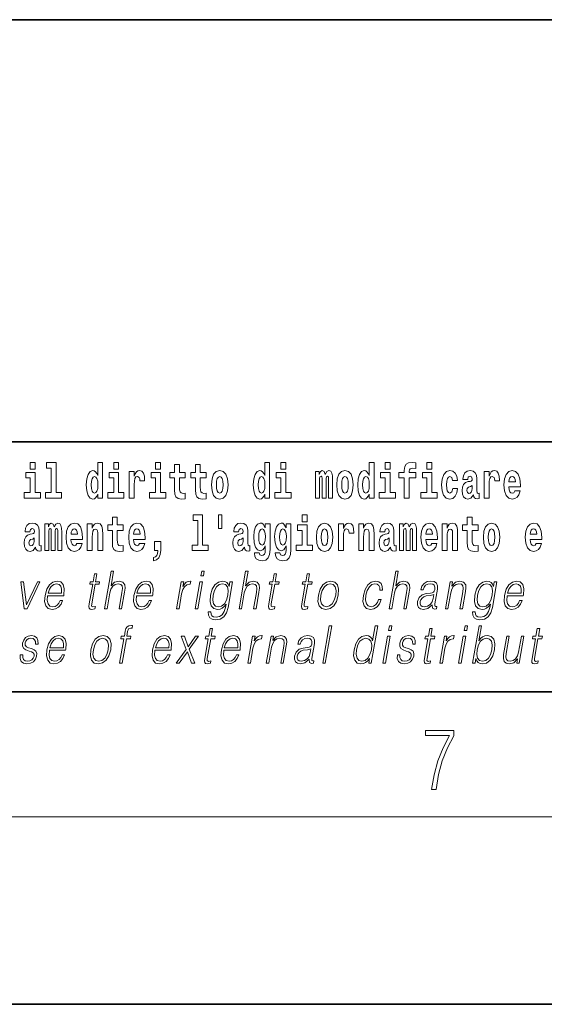
# Model space of a CAD drawing. Extents: x 0 to 420, y 0 to 297.
# Drawn here: x 323 to 340, y 0 to 32 of the extents above; entities that cross this region are included whole.
import ezdxf

# ---------------------------------------------------------------- set-up
doc = ezdxf.new("R2010")
doc.units = 0

msp = doc.modelspace()

# ---------------------------------------------------------------- linework, layer by layer
at = {"color": 7, "lineweight": 35}
for p, q in [((230, 31.5), (410, 31.5)), ((357.812, 18), (281, 18)), ((20, 10), (410, 10)), ((230, 10), (410, 10)), ((0, 0), (420, 0))]:
    msp.add_line(p, q, dxfattribs=at)
at = {"color": 7, "lineweight": 13}
msp.add_line((414, 6), (16, 6), dxfattribs=at)
for points in [[(323.826, 17.332), (323.826, 17.116), (323.983, 17.116), (323.983, 17.332)], [(324.35, 17.154), (324.494, 17.154), (324.494, 16.369), (324.311, 16.369), (324.311, 16.193), (324.828, 16.193), (324.828, 16.369), (324.651, 16.369), (324.651, 17.332), (324.35, 17.332)], [(325.983, 16.325), (325.983, 16.193), (326.142, 16.193), (326.142, 17.332), (325.983, 17.332), (325.983, 16.915), (325.951, 16.986), (325.915, 17.037), (325.875, 17.065), (325.829, 17.075), (325.745, 17.043), (325.678, 16.954), (325.635, 16.812), (325.619, 16.62), (325.635, 16.426), (325.678, 16.282), (325.745, 16.193), (325.829, 16.163), (325.877, 16.173), (325.917, 16.201), (325.951, 16.252)], [(326.498, 17.332), (326.498, 17.116), (326.654, 17.116), (326.654, 17.332)], [(327.834, 17.332), (327.834, 17.116), (327.99, 17.116), (327.99, 17.332)], [(331.326, 16.325), (331.326, 16.193), (331.485, 16.193), (331.485, 17.332), (331.326, 17.332), (331.326, 16.915), (331.294, 16.986), (331.259, 17.037), (331.219, 17.065), (331.172, 17.075), (331.088, 17.043), (331.021, 16.954), (330.978, 16.812), (330.963, 16.62), (330.978, 16.426), (331.021, 16.282), (331.088, 16.193), (331.172, 16.163), (331.22, 16.173), (331.26, 16.201), (331.294, 16.252)], [(331.841, 17.332), (331.841, 17.116), (331.998, 17.116), (331.998, 17.332)], [(334.666, 16.325), (334.666, 16.193), (334.825, 16.193), (334.825, 17.332), (334.666, 17.332), (334.666, 16.915), (334.634, 16.986), (334.598, 17.037), (334.559, 17.065), (334.512, 17.075), (334.428, 17.043), (334.361, 16.954), (334.318, 16.812), (334.302, 16.62), (334.318, 16.426), (334.361, 16.282), (334.428, 16.193), (334.512, 16.163), (334.56, 16.173), (334.6, 16.201), (334.634, 16.252)], [(335.181, 17.332), (335.181, 17.116), (335.337, 17.116), (335.337, 17.332)], [(335.623, 16.839), (335.793, 16.839), (335.793, 16.193), (335.95, 16.193), (335.95, 16.839), (336.162, 16.839), (336.162, 17.016), (335.95, 17.016), (335.95, 17.053), (335.956, 17.099), (335.978, 17.129), (336.013, 17.144), (336.064, 17.151), (336.163, 17.143), (336.163, 17.324), (336.046, 17.332), (335.933, 17.319), (335.854, 17.279), (335.808, 17.203), (335.793, 17.083), (335.793, 17.016), (335.623, 17.016)], [(336.517, 17.332), (336.517, 17.116), (336.673, 17.116), (336.673, 17.332)], [(324.154, 16.369), (323.983, 16.369), (323.983, 17.016), (323.682, 17.016), (323.682, 16.839), (323.826, 16.839), (323.826, 16.369), (323.636, 16.369), (323.636, 16.193), (324.154, 16.193)], [(326.825, 16.369), (326.654, 16.369), (326.654, 17.016), (326.354, 17.016), (326.354, 16.839), (326.498, 16.839), (326.498, 16.369), (326.308, 16.369), (326.308, 16.193), (326.825, 16.193)], [(326.993, 17.045), (326.993, 16.193), (327.152, 16.193), (327.152, 16.626), (327.156, 16.74), (327.172, 16.823), (327.204, 16.873), (327.255, 16.891), (327.311, 16.854), (327.327, 16.812), (327.332, 16.753), (327.332, 16.748), (327.486, 16.748), (327.486, 16.763), (327.476, 16.899), (327.448, 16.996), (327.398, 17.053), (327.326, 17.073), (327.268, 17.062), (327.221, 17.03), (327.182, 16.976), (327.152, 16.9), (327.152, 17.045)], [(328.161, 16.369), (327.99, 16.369), (327.99, 17.016), (327.69, 17.016), (327.69, 16.839), (327.834, 16.839), (327.834, 16.369), (327.644, 16.369), (327.644, 16.193), (328.161, 16.193)], [(328.787, 17.016), (328.597, 17.016), (328.597, 17.265), (328.441, 17.265), (328.441, 17.016), (328.292, 17.016), (328.292, 16.839), (328.441, 16.839), (328.441, 16.46), (328.451, 16.323), (328.486, 16.232), (328.554, 16.181), (328.66, 16.163), (328.787, 16.171), (328.787, 16.352), (328.714, 16.346), (328.654, 16.358), (328.618, 16.396), (328.602, 16.458), (328.597, 16.541), (328.597, 16.839), (328.787, 16.839)], [(329.455, 17.016), (329.265, 17.016), (329.265, 17.265), (329.109, 17.265), (329.109, 17.016), (328.96, 17.016), (328.96, 16.839), (329.109, 16.839), (329.109, 16.46), (329.119, 16.323), (329.154, 16.232), (329.222, 16.181), (329.328, 16.163), (329.455, 16.171), (329.455, 16.352), (329.382, 16.346), (329.322, 16.358), (329.286, 16.396), (329.269, 16.458), (329.265, 16.541), (329.265, 16.839), (329.455, 16.839)], [(329.625, 16.618), (329.642, 16.423), (329.694, 16.281), (329.778, 16.193), (329.889, 16.163), (329.998, 16.193), (330.082, 16.281), (330.134, 16.423), (330.153, 16.618), (330.134, 16.812), (330.082, 16.956), (329.997, 17.043), (329.887, 17.075), (329.778, 17.043), (329.694, 16.956), (329.642, 16.812)], [(332.169, 16.369), (331.998, 16.369), (331.998, 17.016), (331.697, 17.016), (331.697, 16.839), (331.841, 16.839), (331.841, 16.369), (331.652, 16.369), (331.652, 16.193), (332.169, 16.193)], [(333.372, 16.824), (333.372, 16.193), (333.499, 16.193), (333.499, 16.782), (333.493, 16.905), (333.476, 16.997), (333.439, 17.054), (333.378, 17.075), (333.315, 17.043), (333.263, 16.951), (333.227, 17.041), (333.166, 17.075), (333.111, 17.043), (333.072, 16.954), (333.072, 17.045), (332.957, 17.045), (332.957, 16.193), (333.083, 16.193), (333.083, 16.818), (333.095, 16.875), (333.131, 16.896), (333.157, 16.88), (333.166, 16.835), (333.166, 16.193), (333.29, 16.193), (333.29, 16.818), (333.303, 16.875), (333.338, 16.896), (333.364, 16.88), (333.372, 16.835)], [(333.632, 16.618), (333.65, 16.423), (333.702, 16.281), (333.785, 16.193), (333.896, 16.163), (334.006, 16.193), (334.089, 16.281), (334.141, 16.423), (334.16, 16.618), (334.141, 16.812), (334.089, 16.956), (334.005, 17.043), (333.895, 17.075), (333.785, 17.043), (333.702, 16.956), (333.65, 16.812)], [(335.508, 16.369), (335.337, 16.369), (335.337, 17.016), (335.037, 17.016), (335.037, 16.839), (335.181, 16.839), (335.181, 16.369), (334.991, 16.369), (334.991, 16.193), (335.508, 16.193)], [(336.844, 16.369), (336.673, 16.369), (336.673, 17.016), (336.373, 17.016), (336.373, 16.839), (336.517, 16.839), (336.517, 16.369), (336.327, 16.369), (336.327, 16.193), (336.844, 16.193)], [(337.342, 16.498), (337.311, 16.393), (337.248, 16.355), (337.204, 16.371), (337.17, 16.422), (337.15, 16.506), (337.144, 16.621), (337.15, 16.736), (337.171, 16.82), (337.205, 16.869), (337.248, 16.886), (337.311, 16.853), (337.341, 16.763), (337.498, 16.763), (337.474, 16.892), (337.424, 16.991), (337.349, 17.053), (337.251, 17.075), (337.14, 17.041), (337.056, 16.95), (337.002, 16.805), (336.984, 16.617), (337.002, 16.43), (337.053, 16.287), (337.134, 16.195), (337.241, 16.163), (337.343, 16.187), (337.422, 16.252), (337.474, 16.358), (337.498, 16.498)], [(337.823, 16.788), (337.84, 16.87), (337.897, 16.899), (337.949, 16.877), (337.967, 16.813), (337.96, 16.764), (337.938, 16.74), (337.898, 16.731), (337.836, 16.721), (337.752, 16.69), (337.691, 16.631), (337.654, 16.547), (337.642, 16.438), (337.654, 16.323), (337.691, 16.236), (337.749, 16.184), (337.829, 16.163), (337.925, 16.197), (338.008, 16.297), (338.02, 16.239), (338.043, 16.201), (338.077, 16.182), (338.124, 16.174), (338.188, 16.187), (338.188, 16.352), (338.161, 16.347), (338.126, 16.368), (338.119, 16.433), (338.119, 16.81), (338.106, 16.926), (338.066, 17.008), (337.996, 17.057), (337.897, 17.075), (337.802, 17.054), (337.731, 16.999), (337.685, 16.912), (337.671, 16.801), (337.671, 16.788)], [(338.347, 17.045), (338.347, 16.193), (338.507, 16.193), (338.507, 16.626), (338.511, 16.74), (338.527, 16.823), (338.558, 16.873), (338.609, 16.891), (338.666, 16.854), (338.681, 16.812), (338.687, 16.753), (338.687, 16.748), (338.841, 16.748), (338.841, 16.763), (338.831, 16.899), (338.802, 16.996), (338.752, 17.053), (338.68, 17.073), (338.623, 17.062), (338.576, 17.03), (338.537, 16.976), (338.507, 16.9), (338.507, 17.045)], [(339.329, 16.422), (339.296, 16.368), (339.248, 16.349), (339.206, 16.362), (339.173, 16.4), (339.149, 16.463), (339.137, 16.55), (339.509, 16.55), (339.51, 16.607), (339.492, 16.808), (339.44, 16.956), (339.357, 17.045), (339.244, 17.075), (339.136, 17.043), (339.053, 16.954), (339, 16.81), (338.982, 16.62), (339, 16.426), (339.053, 16.282), (339.134, 16.193), (339.241, 16.163), (339.329, 16.179), (339.4, 16.225), (339.455, 16.304), (339.496, 16.422)], [(325.882, 16.885), (325.928, 16.867), (325.961, 16.818), (325.983, 16.734), (325.991, 16.62), (325.983, 16.504), (325.961, 16.42), (325.926, 16.369), (325.882, 16.354), (325.839, 16.369), (325.806, 16.42), (325.784, 16.504), (325.778, 16.62), (325.784, 16.734), (325.806, 16.816), (325.839, 16.867)], [(329.889, 16.886), (329.933, 16.869), (329.966, 16.818), (329.986, 16.734), (329.994, 16.62), (329.986, 16.504), (329.966, 16.42), (329.933, 16.369), (329.889, 16.354), (329.843, 16.369), (329.81, 16.422), (329.79, 16.507), (329.783, 16.626), (329.79, 16.737), (329.811, 16.818), (329.844, 16.869)], [(331.226, 16.885), (331.271, 16.867), (331.304, 16.818), (331.326, 16.734), (331.334, 16.62), (331.326, 16.504), (331.304, 16.42), (331.27, 16.369), (331.226, 16.354), (331.182, 16.369), (331.149, 16.42), (331.128, 16.504), (331.121, 16.62), (331.128, 16.734), (331.149, 16.816), (331.182, 16.867)], [(333.896, 16.886), (333.94, 16.869), (333.974, 16.818), (333.994, 16.734), (334.002, 16.62), (333.994, 16.504), (333.974, 16.42), (333.94, 16.369), (333.896, 16.354), (333.851, 16.369), (333.817, 16.422), (333.797, 16.507), (333.791, 16.626), (333.797, 16.737), (333.818, 16.818), (333.852, 16.869)], [(334.565, 16.885), (334.611, 16.867), (334.644, 16.818), (334.666, 16.734), (334.674, 16.62), (334.666, 16.504), (334.644, 16.42), (334.61, 16.369), (334.565, 16.354), (334.522, 16.369), (334.489, 16.42), (334.468, 16.504), (334.461, 16.62), (334.468, 16.734), (334.489, 16.816), (334.522, 16.867)], [(339.347, 16.713), (339.141, 16.713), (339.15, 16.786), (339.173, 16.842), (339.205, 16.877), (339.244, 16.889), (339.285, 16.877), (339.317, 16.843), (339.337, 16.788)], [(337.965, 16.498), (337.956, 16.433), (337.933, 16.384), (337.898, 16.352), (337.857, 16.342), (337.812, 16.369), (337.795, 16.439), (337.808, 16.507), (337.848, 16.544), (337.916, 16.563), (337.965, 16.596)], [(326.798, 15.339), (326.609, 15.339), (326.609, 15.588), (326.452, 15.588), (326.452, 15.339), (326.304, 15.339), (326.304, 15.162), (326.452, 15.162), (326.452, 14.783), (326.462, 14.647), (326.498, 14.555), (326.565, 14.504), (326.672, 14.487), (326.798, 14.495), (326.798, 14.675), (326.725, 14.669), (326.665, 14.682), (326.63, 14.72), (326.613, 14.782), (326.609, 14.864), (326.609, 15.162), (326.798, 15.162)], [(329.041, 15.477), (329.185, 15.477), (329.185, 14.693), (329.002, 14.693), (329.002, 14.517), (329.519, 14.517), (329.519, 14.693), (329.341, 14.693), (329.341, 15.655), (329.041, 15.655)], [(329.956, 15.656), (329.852, 15.656), (329.852, 15.224), (329.956, 15.224)], [(332.525, 15.655), (332.525, 15.439), (332.681, 15.439), (332.681, 15.655)], [(338.153, 15.339), (337.963, 15.339), (337.963, 15.588), (337.807, 15.588), (337.807, 15.339), (337.658, 15.339), (337.658, 15.162), (337.807, 15.162), (337.807, 14.783), (337.817, 14.647), (337.853, 14.555), (337.92, 14.504), (338.027, 14.487), (338.153, 14.495), (338.153, 14.675), (338.08, 14.669), (338.02, 14.682), (337.985, 14.72), (337.968, 14.782), (337.963, 14.864), (337.963, 15.162), (338.153, 15.162)], [(323.812, 15.111), (323.829, 15.194), (323.886, 15.222), (323.938, 15.2), (323.956, 15.137), (323.949, 15.087), (323.927, 15.064), (323.887, 15.054), (323.825, 15.045), (323.741, 15.013), (323.68, 14.954), (323.643, 14.87), (323.631, 14.761), (323.643, 14.647), (323.68, 14.56), (323.738, 14.507), (323.818, 14.487), (323.914, 14.52), (323.997, 14.62), (324.009, 14.563), (324.032, 14.525), (324.066, 14.506), (324.113, 14.498), (324.177, 14.511), (324.177, 14.675), (324.15, 14.671), (324.115, 14.691), (324.108, 14.756), (324.108, 15.133), (324.095, 15.249), (324.055, 15.332), (323.985, 15.381), (323.886, 15.398), (323.791, 15.378), (323.72, 15.322), (323.674, 15.235), (323.66, 15.124), (323.66, 15.111)], [(324.705, 15.148), (324.705, 14.517), (324.831, 14.517), (324.831, 15.105), (324.826, 15.229), (324.808, 15.32), (324.771, 15.378), (324.71, 15.398), (324.647, 15.366), (324.595, 15.274), (324.559, 15.365), (324.498, 15.398), (324.443, 15.366), (324.404, 15.278), (324.404, 15.368), (324.29, 15.368), (324.29, 14.517), (324.415, 14.517), (324.415, 15.141), (324.427, 15.198), (324.463, 15.219), (324.49, 15.203), (324.498, 15.159), (324.498, 14.517), (324.623, 14.517), (324.623, 15.141), (324.635, 15.198), (324.67, 15.219), (324.696, 15.203), (324.705, 15.159)], [(325.318, 14.745), (325.285, 14.691), (325.237, 14.672), (325.195, 14.685), (325.162, 14.723), (325.138, 14.786), (325.126, 14.873), (325.498, 14.873), (325.499, 14.931), (325.481, 15.132), (325.429, 15.279), (325.346, 15.368), (325.233, 15.398), (325.125, 15.366), (325.042, 15.278), (324.989, 15.133), (324.971, 14.943), (324.989, 14.75), (325.042, 14.606), (325.123, 14.517), (325.23, 14.487), (325.318, 14.503), (325.389, 14.549), (325.444, 14.628), (325.485, 14.745)], [(325.336, 15.037), (325.13, 15.037), (325.139, 15.11), (325.162, 15.165), (325.194, 15.2), (325.233, 15.213), (325.274, 15.2), (325.306, 15.167), (325.326, 15.111)], [(325.651, 15.368), (325.651, 14.517), (325.81, 14.517), (325.81, 14.94), (325.814, 15.056), (325.831, 15.138), (325.863, 15.187), (325.913, 15.205), (325.954, 15.189), (325.976, 15.148), (325.984, 15.08), (325.986, 14.991), (325.986, 14.517), (326.145, 14.517), (326.145, 15.034), (326.139, 15.186), (326.117, 15.3), (326.066, 15.371), (325.975, 15.397), (325.922, 15.387), (325.878, 15.358), (325.841, 15.309), (325.81, 15.238), (325.81, 15.368)], [(327.322, 14.745), (327.289, 14.691), (327.241, 14.672), (327.199, 14.685), (327.166, 14.723), (327.141, 14.786), (327.13, 14.873), (327.502, 14.873), (327.503, 14.931), (327.485, 15.132), (327.433, 15.279), (327.35, 15.368), (327.237, 15.398), (327.129, 15.366), (327.046, 15.278), (326.993, 15.133), (326.975, 14.943), (326.993, 14.75), (327.046, 14.606), (327.127, 14.517), (327.233, 14.487), (327.322, 14.503), (327.393, 14.549), (327.448, 14.628), (327.489, 14.745)], [(327.34, 15.037), (327.134, 15.037), (327.142, 15.11), (327.166, 15.165), (327.198, 15.2), (327.237, 15.213), (327.278, 15.2), (327.31, 15.167), (327.33, 15.111)], [(330.491, 15.111), (330.509, 15.194), (330.565, 15.222), (330.617, 15.2), (330.635, 15.137), (330.628, 15.087), (330.606, 15.064), (330.566, 15.054), (330.504, 15.045), (330.42, 15.013), (330.359, 14.954), (330.322, 14.87), (330.31, 14.761), (330.322, 14.647), (330.359, 14.56), (330.418, 14.507), (330.498, 14.487), (330.593, 14.52), (330.676, 14.62), (330.688, 14.563), (330.712, 14.525), (330.745, 14.506), (330.793, 14.498), (330.856, 14.511), (330.856, 14.675), (330.829, 14.671), (330.794, 14.691), (330.787, 14.756), (330.787, 15.133), (330.774, 15.249), (330.734, 15.332), (330.664, 15.381), (330.565, 15.398), (330.47, 15.378), (330.399, 15.322), (330.353, 15.235), (330.339, 15.124), (330.339, 15.111)], [(331.345, 14.526), (331.339, 14.455), (331.319, 14.403), (331.283, 14.373), (331.23, 14.362), (331.167, 14.382), (331.146, 14.439), (330.997, 14.439), (330.997, 14.436), (331.012, 14.331), (331.059, 14.254), (331.137, 14.206), (331.244, 14.189), (331.362, 14.213), (331.441, 14.279), (331.484, 14.395), (331.498, 14.555), (331.498, 15.37), (331.345, 15.37), (331.345, 15.244), (331.275, 15.36), (331.234, 15.389), (331.185, 15.398), (331.101, 15.366), (331.035, 15.279), (330.991, 15.141), (330.976, 14.961), (330.991, 14.767), (331.035, 14.625), (331.101, 14.536), (331.185, 14.506), (331.272, 14.541), (331.307, 14.59), (331.345, 14.663)], [(331.242, 14.694), (331.199, 14.71), (331.164, 14.758), (331.142, 14.835), (331.134, 14.943), (331.142, 15.057), (331.163, 15.14), (331.198, 15.19), (331.242, 15.208), (331.286, 15.19), (331.322, 15.141), (331.343, 15.064), (331.352, 14.961), (331.344, 14.845), (331.322, 14.763), (331.288, 14.71)], [(332.013, 14.526), (332.007, 14.455), (331.987, 14.403), (331.951, 14.373), (331.898, 14.362), (331.835, 14.382), (331.813, 14.439), (331.665, 14.439), (331.665, 14.436), (331.68, 14.331), (331.727, 14.254), (331.805, 14.206), (331.912, 14.189), (332.03, 14.213), (332.109, 14.279), (332.152, 14.395), (332.166, 14.555), (332.166, 15.37), (332.013, 15.37), (332.013, 15.244), (331.943, 15.36), (331.902, 15.389), (331.853, 15.398), (331.769, 15.366), (331.702, 15.279), (331.659, 15.141), (331.644, 14.961), (331.659, 14.767), (331.702, 14.625), (331.769, 14.536), (331.853, 14.506), (331.94, 14.541), (331.975, 14.59), (332.013, 14.663)], [(331.91, 14.694), (331.867, 14.71), (331.832, 14.758), (331.81, 14.835), (331.802, 14.943), (331.81, 15.057), (331.831, 15.14), (331.866, 15.19), (331.91, 15.208), (331.954, 15.19), (331.99, 15.141), (332.011, 15.064), (332.02, 14.961), (332.012, 14.845), (331.99, 14.763), (331.955, 14.71)], [(332.852, 14.693), (332.681, 14.693), (332.681, 15.339), (332.38, 15.339), (332.38, 15.162), (332.525, 15.162), (332.525, 14.693), (332.335, 14.693), (332.335, 14.517), (332.852, 14.517)], [(332.98, 14.942), (332.997, 14.747), (333.049, 14.604), (333.133, 14.517), (333.244, 14.487), (333.353, 14.517), (333.437, 14.604), (333.489, 14.747), (333.508, 14.942), (333.489, 15.135), (333.437, 15.279), (333.352, 15.366), (333.242, 15.398), (333.133, 15.366), (333.049, 15.279), (332.997, 15.135)], [(333.244, 15.209), (333.288, 15.192), (333.321, 15.141), (333.341, 15.057), (333.349, 14.943), (333.341, 14.828), (333.321, 14.744), (333.288, 14.693), (333.244, 14.677), (333.198, 14.693), (333.165, 14.745), (333.145, 14.831), (333.138, 14.95), (333.145, 15.061), (333.166, 15.141), (333.199, 15.192)], [(333.687, 15.368), (333.687, 14.517), (333.847, 14.517), (333.847, 14.95), (333.851, 15.064), (333.867, 15.146), (333.898, 15.197), (333.949, 15.214), (334.006, 15.178), (334.021, 15.135), (334.027, 15.076), (334.027, 15.072), (334.181, 15.072), (334.181, 15.086), (334.171, 15.222), (334.142, 15.319), (334.092, 15.376), (334.02, 15.397), (333.963, 15.385), (333.916, 15.354), (333.877, 15.3), (333.847, 15.224), (333.847, 15.368)], [(334.334, 15.368), (334.334, 14.517), (334.493, 14.517), (334.493, 14.94), (334.497, 15.056), (334.514, 15.138), (334.546, 15.187), (334.596, 15.205), (334.637, 15.189), (334.659, 15.148), (334.667, 15.08), (334.669, 14.991), (334.669, 14.517), (334.828, 14.517), (334.828, 15.034), (334.822, 15.186), (334.8, 15.3), (334.749, 15.371), (334.658, 15.397), (334.605, 15.387), (334.561, 15.358), (334.524, 15.309), (334.493, 15.238), (334.493, 15.368)], [(335.166, 15.111), (335.184, 15.194), (335.241, 15.222), (335.293, 15.2), (335.311, 15.137), (335.304, 15.087), (335.282, 15.064), (335.242, 15.054), (335.18, 15.045), (335.095, 15.013), (335.034, 14.954), (334.998, 14.87), (334.986, 14.761), (334.998, 14.647), (335.034, 14.56), (335.093, 14.507), (335.173, 14.487), (335.268, 14.52), (335.352, 14.62), (335.364, 14.563), (335.387, 14.525), (335.42, 14.506), (335.468, 14.498), (335.531, 14.511), (335.531, 14.675), (335.505, 14.671), (335.469, 14.691), (335.463, 14.756), (335.463, 15.133), (335.449, 15.249), (335.409, 15.332), (335.339, 15.381), (335.241, 15.398), (335.145, 15.378), (335.074, 15.322), (335.029, 15.235), (335.014, 15.124), (335.014, 15.111)], [(336.06, 15.148), (336.06, 14.517), (336.186, 14.517), (336.186, 15.105), (336.18, 15.229), (336.163, 15.32), (336.126, 15.378), (336.065, 15.398), (336.002, 15.366), (335.95, 15.274), (335.914, 15.365), (335.853, 15.398), (335.798, 15.366), (335.759, 15.278), (335.759, 15.368), (335.645, 15.368), (335.645, 14.517), (335.77, 14.517), (335.77, 15.141), (335.782, 15.198), (335.818, 15.219), (335.844, 15.203), (335.853, 15.159), (335.853, 14.517), (335.977, 14.517), (335.977, 15.141), (335.99, 15.198), (336.025, 15.219), (336.051, 15.203), (336.06, 15.159)], [(336.673, 14.745), (336.64, 14.691), (336.592, 14.672), (336.55, 14.685), (336.517, 14.723), (336.492, 14.786), (336.481, 14.873), (336.853, 14.873), (336.854, 14.931), (336.836, 15.132), (336.784, 15.279), (336.701, 15.368), (336.588, 15.398), (336.48, 15.366), (336.397, 15.278), (336.344, 15.133), (336.326, 14.943), (336.344, 14.75), (336.397, 14.606), (336.478, 14.517), (336.584, 14.487), (336.673, 14.503), (336.744, 14.549), (336.798, 14.628), (336.84, 14.745)], [(336.691, 15.037), (336.484, 15.037), (336.493, 15.11), (336.517, 15.165), (336.549, 15.2), (336.588, 15.213), (336.629, 15.2), (336.661, 15.167), (336.681, 15.111)], [(337.006, 15.368), (337.006, 14.517), (337.165, 14.517), (337.165, 14.94), (337.169, 15.056), (337.186, 15.138), (337.218, 15.187), (337.268, 15.205), (337.309, 15.189), (337.331, 15.148), (337.339, 15.08), (337.341, 14.991), (337.341, 14.517), (337.5, 14.517), (337.5, 15.034), (337.494, 15.186), (337.472, 15.3), (337.421, 15.371), (337.33, 15.397), (337.277, 15.387), (337.232, 15.358), (337.196, 15.309), (337.165, 15.238), (337.165, 15.368)], [(338.323, 14.942), (338.341, 14.747), (338.393, 14.604), (338.476, 14.517), (338.587, 14.487), (338.697, 14.517), (338.78, 14.604), (338.832, 14.747), (338.851, 14.942), (338.832, 15.135), (338.78, 15.279), (338.696, 15.366), (338.586, 15.398), (338.476, 15.366), (338.393, 15.279), (338.341, 15.135)], [(338.587, 15.209), (338.631, 15.192), (338.665, 15.141), (338.685, 15.057), (338.692, 14.943), (338.685, 14.828), (338.665, 14.744), (338.631, 14.693), (338.587, 14.677), (338.542, 14.693), (338.508, 14.745), (338.488, 14.831), (338.482, 14.95), (338.488, 15.061), (338.509, 15.141), (338.543, 15.192)], [(340.013, 14.745), (339.979, 14.691), (339.932, 14.672), (339.89, 14.685), (339.856, 14.723), (339.832, 14.786), (339.821, 14.873), (340.192, 14.873), (340.194, 14.931), (340.176, 15.132), (340.124, 15.279), (340.04, 15.368), (339.927, 15.398), (339.82, 15.366), (339.736, 15.278), (339.683, 15.133), (339.665, 14.943), (339.683, 14.75), (339.736, 14.606), (339.817, 14.517), (339.924, 14.487), (340.013, 14.503), (340.084, 14.549), (340.138, 14.628), (340.179, 14.745)], [(340.03, 15.037), (339.824, 15.037), (339.833, 15.11), (339.856, 15.165), (339.888, 15.2), (339.927, 15.213), (339.968, 15.2), (340.001, 15.167), (340.021, 15.111)], [(323.954, 14.821), (323.945, 14.756), (323.921, 14.707), (323.887, 14.675), (323.846, 14.666), (323.801, 14.693), (323.784, 14.763), (323.797, 14.831), (323.837, 14.867), (323.905, 14.886), (323.954, 14.919)], [(327.774, 14.187), (327.87, 14.217), (327.942, 14.284), (327.987, 14.39), (328.002, 14.528), (328.002, 14.808), (327.798, 14.808), (327.798, 14.517), (327.909, 14.517), (327.909, 14.495), (327.9, 14.417), (327.876, 14.358), (327.834, 14.319), (327.774, 14.297)], [(330.633, 14.821), (330.624, 14.756), (330.601, 14.707), (330.566, 14.675), (330.525, 14.666), (330.48, 14.693), (330.463, 14.763), (330.476, 14.831), (330.516, 14.867), (330.584, 14.886), (330.633, 14.919)], [(335.308, 14.821), (335.3, 14.756), (335.276, 14.707), (335.242, 14.675), (335.201, 14.666), (335.155, 14.693), (335.139, 14.763), (335.152, 14.831), (335.192, 14.867), (335.26, 14.886), (335.308, 14.919)], [(325.96, 13.769), (325.88, 13.769), (325.837, 13.52), (325.742, 13.52), (325.728, 13.438), (325.823, 13.438), (325.713, 12.807), (325.704, 12.729), (325.71, 12.674), (325.738, 12.644), (325.792, 12.632), (325.894, 12.65), (325.908, 12.73), (325.828, 12.714), (325.789, 12.735), (325.793, 12.807), (325.903, 13.438), (326.031, 13.438), (326.045, 13.52), (325.917, 13.52)], [(326.203, 12.654), (326.283, 12.654), (326.372, 13.164), (326.407, 13.285), (326.467, 13.375), (326.544, 13.431), (326.636, 13.453), (326.719, 13.435), (326.763, 13.385), (326.773, 13.3), (326.759, 13.179), (326.668, 12.654), (326.748, 12.654), (326.839, 13.181), (326.859, 13.318), (326.853, 13.42), (326.785, 13.508), (326.667, 13.542), (326.526, 13.502), (326.41, 13.385), (326.491, 13.854), (326.411, 13.854)], [(329.287, 13.703), (329.367, 13.703), (329.393, 13.854), (329.313, 13.854)], [(330.505, 12.654), (330.585, 12.654), (330.674, 13.164), (330.709, 13.285), (330.769, 13.375), (330.845, 13.431), (330.937, 13.453), (331.021, 13.435), (331.064, 13.385), (331.075, 13.3), (331.061, 13.179), (330.969, 12.654), (331.05, 12.654), (331.141, 13.181), (331.161, 13.318), (331.155, 13.42), (331.087, 13.508), (330.969, 13.542), (330.828, 13.502), (330.712, 13.385), (330.793, 13.854), (330.713, 13.854)], [(331.706, 13.769), (331.626, 13.769), (331.583, 13.52), (331.488, 13.52), (331.474, 13.438), (331.569, 13.438), (331.459, 12.807), (331.45, 12.729), (331.456, 12.674), (331.484, 12.644), (331.538, 12.632), (331.64, 12.65), (331.654, 12.73), (331.574, 12.714), (331.535, 12.735), (331.539, 12.807), (331.649, 13.438), (331.777, 13.438), (331.791, 13.52), (331.663, 13.52)], [(332.762, 13.769), (332.682, 13.769), (332.639, 13.52), (332.544, 13.52), (332.53, 13.438), (332.624, 13.438), (332.515, 12.807), (332.505, 12.729), (332.512, 12.674), (332.54, 12.644), (332.594, 12.632), (332.696, 12.65), (332.71, 12.73), (332.629, 12.714), (332.59, 12.735), (332.595, 12.807), (332.704, 13.438), (332.833, 13.438), (332.847, 13.52), (332.719, 13.52)], [(335.312, 12.654), (335.392, 12.654), (335.481, 13.164), (335.517, 13.285), (335.576, 13.375), (335.653, 13.431), (335.745, 13.453), (335.829, 13.435), (335.872, 13.385), (335.883, 13.3), (335.868, 13.179), (335.777, 12.654), (335.857, 12.654), (335.949, 13.181), (335.968, 13.318), (335.962, 13.42), (335.895, 13.508), (335.776, 13.542), (335.636, 13.502), (335.519, 13.385), (335.601, 13.854), (335.521, 13.854)], [(323.636, 12.654), (323.726, 12.654), (324.135, 13.52), (324.053, 13.52), (323.706, 12.776), (323.613, 13.52), (323.526, 13.52)], [(324.38, 13.068), (324.896, 13.068), (324.902, 13.101), (324.913, 13.288), (324.88, 13.426), (324.801, 13.512), (324.684, 13.542), (324.55, 13.51), (324.44, 13.421), (324.353, 13.276), (324.299, 13.083), (324.286, 12.891), (324.322, 12.749), (324.401, 12.66), (324.523, 12.63), (324.636, 12.652), (324.733, 12.709), (324.81, 12.801), (324.862, 12.921), (324.781, 12.921), (324.743, 12.836), (324.688, 12.772), (324.62, 12.732), (324.543, 12.719), (324.455, 12.74), (324.396, 12.809), (324.369, 12.916), (324.379, 13.063)], [(324.394, 13.149), (324.436, 13.276), (324.498, 13.371), (324.576, 13.431), (324.667, 13.453), (324.747, 13.431), (324.804, 13.373), (324.83, 13.276), (324.828, 13.149)], [(327.225, 13.068), (327.742, 13.068), (327.748, 13.101), (327.759, 13.288), (327.726, 13.426), (327.647, 13.512), (327.529, 13.542), (327.396, 13.51), (327.285, 13.421), (327.199, 13.276), (327.145, 13.083), (327.132, 12.891), (327.167, 12.749), (327.247, 12.66), (327.368, 12.63), (327.482, 12.652), (327.578, 12.709), (327.656, 12.801), (327.707, 12.921), (327.627, 12.921), (327.588, 12.836), (327.533, 12.772), (327.466, 12.732), (327.389, 12.719), (327.301, 12.74), (327.242, 12.809), (327.215, 12.916), (327.224, 13.063)], [(327.239, 13.149), (327.282, 13.276), (327.343, 13.371), (327.422, 13.431), (327.513, 13.453), (327.593, 13.431), (327.649, 13.373), (327.675, 13.276), (327.673, 13.149)], [(328.507, 12.654), (328.587, 12.654), (328.67, 13.134), (328.707, 13.266), (328.762, 13.361), (328.837, 13.418), (328.933, 13.438), (328.943, 13.438), (328.961, 13.542), (328.952, 13.542), (328.879, 13.53), (328.815, 13.5), (328.758, 13.445), (328.708, 13.368), (328.735, 13.52), (328.657, 13.52)], [(329.105, 12.654), (329.185, 12.654), (329.335, 13.52), (329.255, 13.52)], [(330.296, 13.52), (330.216, 13.52), (330.19, 13.37), (330.158, 13.445), (330.112, 13.498), (330.052, 13.53), (329.98, 13.542), (329.847, 13.51), (329.735, 13.42), (329.648, 13.276), (329.593, 13.086), (329.581, 12.892), (329.618, 12.75), (329.698, 12.66), (329.821, 12.63), (329.897, 12.642), (329.967, 12.672), (330.031, 12.725), (330.092, 12.802), (330.073, 12.695), (330.034, 12.562), (329.97, 12.465), (329.881, 12.407), (329.77, 12.387), (329.693, 12.398), (329.639, 12.432), (329.609, 12.483), (329.605, 12.552), (329.522, 12.552), (329.528, 12.448), (329.57, 12.368), (329.647, 12.317), (329.756, 12.298), (329.902, 12.325), (330.018, 12.4), (330.102, 12.525), (330.154, 12.699)], [(329.676, 13.086), (329.719, 13.243), (329.785, 13.358), (329.872, 13.428), (329.976, 13.453), (330.069, 13.428), (330.132, 13.358), (330.157, 13.243), (330.147, 13.086), (330.103, 12.927), (330.036, 12.812), (329.95, 12.742), (329.849, 12.719), (329.755, 12.742), (329.693, 12.814), (329.665, 12.929)], [(333.045, 13.086), (333.031, 12.892), (333.069, 12.749), (333.154, 12.66), (333.284, 12.632), (333.424, 12.662), (333.539, 12.749), (333.626, 12.892), (333.682, 13.086), (333.693, 13.28), (333.656, 13.421), (333.571, 13.51), (333.442, 13.542), (333.301, 13.51), (333.186, 13.421), (333.098, 13.278)], [(333.128, 13.086), (333.171, 13.243), (333.236, 13.358), (333.323, 13.428), (333.426, 13.453), (333.521, 13.428), (333.584, 13.358), (333.609, 13.243), (333.599, 13.086), (333.554, 12.927), (333.489, 12.814), (333.402, 12.744), (333.299, 12.72), (333.204, 12.744), (333.142, 12.814), (333.115, 12.927)], [(334.972, 12.952), (334.931, 12.854), (334.874, 12.781), (334.806, 12.735), (334.73, 12.72), (334.641, 12.744), (334.582, 12.816), (334.556, 12.931), (334.567, 13.089), (334.61, 13.243), (334.677, 13.358), (334.759, 13.428), (334.856, 13.453), (334.925, 13.438), (334.978, 13.396), (335.008, 13.33), (335.016, 13.245), (335.093, 13.245), (335.089, 13.365), (335.049, 13.458), (334.974, 13.52), (334.871, 13.542), (334.738, 13.51), (334.625, 13.42), (334.538, 13.275), (334.483, 13.081), (334.471, 12.891), (334.507, 12.75), (334.588, 12.662), (334.708, 12.632), (334.824, 12.654), (334.923, 12.717), (334.999, 12.817), (335.052, 12.952)], [(336.688, 12.779), (336.685, 12.766), (336.694, 12.675), (336.763, 12.645), (336.822, 12.654), (336.835, 12.729), (336.806, 12.727), (336.766, 12.745), (336.77, 12.807), (336.852, 13.28), (336.854, 13.391), (336.821, 13.475), (336.749, 13.523), (336.644, 13.542), (336.526, 13.522), (336.43, 13.465), (336.36, 13.376), (336.32, 13.261), (336.399, 13.261), (336.428, 13.345), (336.477, 13.405), (336.543, 13.44), (336.629, 13.453), (336.707, 13.441), (336.754, 13.406), (336.773, 13.348), (336.768, 13.265), (336.754, 13.213), (336.729, 13.184), (336.689, 13.168), (336.627, 13.153), (336.492, 13.138), (336.368, 13.099), (336.27, 13.013), (336.22, 12.882), (336.216, 12.779), (336.25, 12.7), (336.313, 12.65), (336.406, 12.632), (336.548, 12.667)], [(337.11, 12.654), (337.19, 12.654), (337.279, 13.164), (337.315, 13.285), (337.373, 13.376), (337.45, 13.433), (337.54, 13.453), (337.623, 13.436), (337.668, 13.388), (337.679, 13.308), (337.668, 13.194), (337.574, 12.654), (337.654, 12.654), (337.75, 13.206), (337.767, 13.326), (337.759, 13.42), (337.691, 13.508), (337.572, 13.542), (337.431, 13.502), (337.314, 13.381), (337.338, 13.52), (337.261, 13.52)], [(338.755, 13.52), (338.674, 13.52), (338.648, 13.37), (338.616, 13.445), (338.571, 13.498), (338.511, 13.53), (338.438, 13.542), (338.306, 13.51), (338.194, 13.42), (338.106, 13.276), (338.052, 13.086), (338.039, 12.892), (338.076, 12.75), (338.157, 12.66), (338.28, 12.63), (338.355, 12.642), (338.426, 12.672), (338.49, 12.725), (338.55, 12.802), (338.531, 12.695), (338.492, 12.562), (338.429, 12.465), (338.34, 12.407), (338.228, 12.387), (338.151, 12.398), (338.097, 12.432), (338.067, 12.483), (338.063, 12.552), (337.98, 12.552), (337.986, 12.448), (338.029, 12.368), (338.105, 12.317), (338.214, 12.298), (338.36, 12.325), (338.476, 12.4), (338.561, 12.525), (338.612, 12.699)], [(338.135, 13.086), (338.178, 13.243), (338.243, 13.358), (338.33, 13.428), (338.435, 13.453), (338.528, 13.428), (338.59, 13.358), (338.616, 13.243), (338.606, 13.086), (338.561, 12.927), (338.494, 12.812), (338.409, 12.742), (338.307, 12.719), (338.214, 12.742), (338.151, 12.814), (338.123, 12.929)], [(339.083, 13.068), (339.6, 13.068), (339.606, 13.101), (339.617, 13.288), (339.583, 13.426), (339.505, 13.512), (339.387, 13.542), (339.253, 13.51), (339.143, 13.421), (339.057, 13.276), (339.003, 13.083), (338.99, 12.891), (339.025, 12.749), (339.104, 12.66), (339.226, 12.63), (339.339, 12.652), (339.436, 12.709), (339.513, 12.801), (339.565, 12.921), (339.485, 12.921), (339.446, 12.836), (339.391, 12.772), (339.324, 12.732), (339.247, 12.719), (339.158, 12.74), (339.1, 12.809), (339.073, 12.916), (339.082, 13.063)], [(339.097, 13.149), (339.139, 13.276), (339.201, 13.371), (339.28, 13.431), (339.37, 13.453), (339.451, 13.431), (339.507, 13.373), (339.533, 13.276), (339.531, 13.149)], [(336.741, 13.109), (336.721, 12.987), (336.683, 12.874), (336.619, 12.791), (336.532, 12.737), (336.431, 12.72), (336.367, 12.732), (336.323, 12.764), (336.302, 12.816), (336.303, 12.884), (336.323, 12.944), (336.361, 12.996), (336.416, 13.036), (336.49, 13.068), (336.629, 13.079)], [(326.686, 10.912), (326.766, 10.912), (326.902, 11.696), (327.028, 11.696), (327.042, 11.778), (326.916, 11.778), (326.942, 11.927), (326.974, 12.009), (327.043, 12.035), (327.085, 12.029), (327.101, 12.119), (327.061, 12.124), (326.985, 12.112), (326.929, 12.079), (326.888, 12.02), (326.864, 11.937), (326.836, 11.778), (326.735, 11.778), (326.721, 11.696), (326.822, 11.696)], [(329.658, 12.027), (329.578, 12.027), (329.535, 11.778), (329.44, 11.778), (329.426, 11.696), (329.521, 11.696), (329.411, 11.066), (329.402, 10.987), (329.408, 10.932), (329.436, 10.902), (329.49, 10.89), (329.592, 10.909), (329.606, 10.989), (329.526, 10.972), (329.487, 10.994), (329.491, 11.066), (329.601, 11.696), (329.729, 11.696), (329.743, 11.778), (329.615, 11.778)], [(333.182, 10.912), (333.262, 10.912), (333.47, 12.112), (333.39, 12.112)], [(334.945, 12.112), (334.865, 12.112), (334.781, 11.628), (334.75, 11.702), (334.706, 11.757), (334.646, 11.788), (334.572, 11.8), (334.44, 11.768), (334.327, 11.68), (334.239, 11.536), (334.185, 11.344), (334.172, 11.151), (334.209, 11.009), (334.288, 10.919), (334.408, 10.889), (334.487, 10.9), (334.557, 10.93), (334.623, 10.984), (334.682, 11.059), (334.657, 10.912), (334.737, 10.912)], [(335.289, 11.962), (335.369, 11.962), (335.395, 12.112), (335.315, 12.112)], [(336.688, 12.027), (336.608, 12.027), (336.565, 11.778), (336.47, 11.778), (336.456, 11.696), (336.551, 11.696), (336.441, 11.066), (336.432, 10.987), (336.438, 10.932), (336.466, 10.902), (336.52, 10.89), (336.622, 10.909), (336.636, 10.989), (336.556, 10.972), (336.517, 10.994), (336.521, 11.066), (336.631, 11.696), (336.759, 11.696), (336.773, 11.778), (336.645, 11.778)], [(337.711, 11.962), (337.791, 11.962), (337.817, 12.112), (337.737, 12.112)], [(337.976, 10.912), (338.056, 10.912), (338.082, 11.062), (338.111, 10.987), (338.156, 10.932), (338.216, 10.9), (338.29, 10.889), (338.423, 10.919), (338.538, 11.009), (338.625, 11.151), (338.681, 11.344), (338.692, 11.536), (338.655, 11.68), (338.573, 11.768), (338.453, 11.8), (338.374, 11.788), (338.301, 11.755), (338.237, 11.7), (338.18, 11.625), (338.264, 12.112), (338.184, 12.112)], [(340.128, 12.027), (340.048, 12.027), (340.005, 11.778), (339.91, 11.778), (339.896, 11.696), (339.99, 11.696), (339.881, 11.066), (339.871, 10.987), (339.878, 10.932), (339.906, 10.902), (339.96, 10.89), (340.062, 10.909), (340.076, 10.989), (339.995, 10.972), (339.956, 10.994), (339.961, 11.066), (340.07, 11.696), (340.199, 11.696), (340.213, 11.778), (340.085, 11.778)], [(323.503, 11.182), (323.502, 11.061), (323.54, 10.967), (323.614, 10.91), (323.721, 10.889), (323.834, 10.909), (323.926, 10.959), (323.993, 11.037), (324.029, 11.137), (324.031, 11.228), (324.005, 11.294), (323.948, 11.343), (323.86, 11.381), (323.769, 11.409), (323.704, 11.439), (323.668, 11.486), (323.666, 11.563), (323.686, 11.621), (323.725, 11.67), (323.779, 11.7), (323.847, 11.712), (323.918, 11.698), (323.966, 11.661), (323.992, 11.603), (323.995, 11.525), (324.077, 11.525), (324.073, 11.64), (324.036, 11.727), (323.964, 11.78), (323.864, 11.8), (323.761, 11.78), (323.678, 11.73), (323.615, 11.65), (323.581, 11.55), (323.579, 11.453), (323.616, 11.388), (323.685, 11.339), (323.788, 11.301), (323.863, 11.274), (323.917, 11.246), (323.946, 11.204), (323.946, 11.139), (323.922, 11.072), (323.877, 11.022), (323.814, 10.989), (323.733, 10.977), (323.661, 10.992), (323.61, 11.034), (323.584, 11.099), (323.585, 11.182)], [(324.441, 11.326), (324.957, 11.326), (324.963, 11.359), (324.974, 11.546), (324.941, 11.685), (324.862, 11.77), (324.745, 11.8), (324.611, 11.768), (324.501, 11.68), (324.414, 11.535), (324.36, 11.341), (324.347, 11.149), (324.383, 11.007), (324.462, 10.919), (324.584, 10.889), (324.697, 10.91), (324.794, 10.967), (324.871, 11.059), (324.923, 11.179), (324.842, 11.179), (324.804, 11.094), (324.749, 11.031), (324.681, 10.991), (324.604, 10.977), (324.516, 10.999), (324.457, 11.067), (324.43, 11.174), (324.44, 11.321)], [(324.455, 11.408), (324.497, 11.535), (324.559, 11.63), (324.637, 11.69), (324.728, 11.712), (324.808, 11.69), (324.865, 11.631), (324.891, 11.535), (324.889, 11.408)], [(325.762, 11.344), (325.749, 11.151), (325.787, 11.007), (325.872, 10.919), (326.001, 10.89), (326.142, 10.92), (326.257, 11.007), (326.343, 11.151), (326.399, 11.344), (326.41, 11.538), (326.374, 11.68), (326.289, 11.768), (326.159, 11.8), (326.019, 11.768), (325.904, 11.68), (325.816, 11.536)], [(325.845, 11.344), (325.889, 11.501), (325.954, 11.616), (326.041, 11.686), (326.144, 11.712), (326.238, 11.686), (326.301, 11.616), (326.326, 11.501), (326.317, 11.344), (326.272, 11.186), (326.207, 11.072), (326.12, 11.002), (326.017, 10.979), (325.922, 11.002), (325.859, 11.072), (325.832, 11.186)], [(327.816, 11.326), (328.333, 11.326), (328.339, 11.359), (328.35, 11.546), (328.316, 11.685), (328.238, 11.77), (328.12, 11.8), (327.986, 11.768), (327.876, 11.68), (327.79, 11.535), (327.736, 11.341), (327.723, 11.149), (327.758, 11.007), (327.837, 10.919), (327.959, 10.889), (328.072, 10.91), (328.169, 10.967), (328.246, 11.059), (328.298, 11.179), (328.218, 11.179), (328.179, 11.094), (328.124, 11.031), (328.057, 10.991), (327.98, 10.977), (327.891, 10.999), (327.833, 11.067), (327.806, 11.174), (327.815, 11.321)], [(327.83, 11.408), (327.872, 11.535), (327.934, 11.63), (328.013, 11.69), (328.103, 11.712), (328.184, 11.69), (328.24, 11.631), (328.266, 11.535), (328.264, 11.408)], [(328.494, 10.912), (328.59, 10.912), (328.852, 11.279), (328.987, 10.912), (329.089, 10.912), (328.914, 11.358), (329.214, 11.778), (329.116, 11.778), (328.877, 11.433), (328.756, 11.778), (328.655, 11.778), (328.814, 11.356)], [(330.021, 11.326), (330.538, 11.326), (330.544, 11.359), (330.555, 11.546), (330.521, 11.685), (330.443, 11.77), (330.325, 11.8), (330.191, 11.768), (330.081, 11.68), (329.995, 11.535), (329.941, 11.341), (329.928, 11.149), (329.963, 11.007), (330.042, 10.919), (330.164, 10.889), (330.277, 10.91), (330.374, 10.967), (330.451, 11.059), (330.503, 11.179), (330.423, 11.179), (330.384, 11.094), (330.329, 11.031), (330.262, 10.991), (330.185, 10.977), (330.096, 10.999), (330.038, 11.067), (330.011, 11.174), (330.02, 11.321)], [(330.035, 11.408), (330.077, 11.535), (330.139, 11.63), (330.218, 11.69), (330.308, 11.712), (330.389, 11.69), (330.445, 11.631), (330.471, 11.535), (330.469, 11.408)], [(330.789, 10.912), (330.869, 10.912), (330.952, 11.393), (330.989, 11.525), (331.044, 11.62), (331.119, 11.676), (331.215, 11.696), (331.225, 11.696), (331.243, 11.8), (331.234, 11.8), (331.161, 11.788), (331.097, 11.758), (331.04, 11.703), (330.99, 11.626), (331.017, 11.778), (330.939, 11.778)], [(331.379, 10.912), (331.459, 10.912), (331.547, 11.423), (331.583, 11.543), (331.642, 11.635), (331.718, 11.691), (331.809, 11.712), (331.891, 11.695), (331.936, 11.646), (331.948, 11.566), (331.936, 11.453), (331.842, 10.912), (331.922, 10.912), (332.018, 11.465), (332.035, 11.585), (332.027, 11.678), (331.96, 11.767), (331.84, 11.8), (331.699, 11.76), (331.582, 11.64), (331.607, 11.778), (331.529, 11.778)], [(332.751, 11.037), (332.749, 11.024), (332.757, 10.934), (332.827, 10.904), (332.886, 10.912), (332.899, 10.987), (332.869, 10.986), (332.83, 11.004), (332.834, 11.066), (332.916, 11.538), (332.918, 11.65), (332.884, 11.733), (332.813, 11.782), (332.708, 11.8), (332.589, 11.78), (332.494, 11.723), (332.424, 11.635), (332.384, 11.52), (332.463, 11.52), (332.492, 11.603), (332.541, 11.663), (332.607, 11.698), (332.692, 11.712), (332.77, 11.7), (332.818, 11.665), (332.837, 11.606), (332.832, 11.523), (332.817, 11.471), (332.792, 11.443), (332.752, 11.426), (332.691, 11.411), (332.556, 11.396), (332.432, 11.358), (332.334, 11.271), (332.283, 11.141), (332.28, 11.037), (332.313, 10.959), (332.377, 10.909), (332.47, 10.89), (332.612, 10.925)], [(334.267, 11.344), (334.309, 11.501), (334.376, 11.616), (334.463, 11.686), (334.567, 11.712), (334.662, 11.686), (334.723, 11.616), (334.75, 11.501), (334.739, 11.344), (334.695, 11.186), (334.63, 11.071), (334.543, 11.001), (334.44, 10.977), (334.344, 11.001), (334.283, 11.072), (334.256, 11.187)], [(335.107, 10.912), (335.187, 10.912), (335.337, 11.778), (335.257, 11.778)], [(335.571, 11.182), (335.57, 11.061), (335.609, 10.967), (335.683, 10.91), (335.79, 10.889), (335.903, 10.909), (335.994, 10.959), (336.061, 11.037), (336.097, 11.137), (336.1, 11.228), (336.074, 11.294), (336.017, 11.343), (335.929, 11.381), (335.838, 11.409), (335.772, 11.439), (335.736, 11.486), (335.735, 11.563), (335.754, 11.621), (335.793, 11.67), (335.848, 11.7), (335.915, 11.712), (335.987, 11.698), (336.035, 11.661), (336.061, 11.603), (336.063, 11.525), (336.146, 11.525), (336.142, 11.64), (336.105, 11.727), (336.033, 11.78), (335.932, 11.8), (335.83, 11.78), (335.746, 11.73), (335.683, 11.65), (335.65, 11.55), (335.648, 11.453), (335.684, 11.388), (335.753, 11.339), (335.856, 11.301), (335.932, 11.274), (335.985, 11.246), (336.014, 11.204), (336.015, 11.139), (335.99, 11.072), (335.945, 11.022), (335.882, 10.989), (335.801, 10.977), (335.729, 10.992), (335.679, 11.034), (335.653, 11.099), (335.654, 11.182)], [(336.931, 10.912), (337.011, 10.912), (337.095, 11.393), (337.131, 11.525), (337.186, 11.62), (337.261, 11.676), (337.357, 11.696), (337.368, 11.696), (337.386, 11.8), (337.376, 11.8), (337.303, 11.788), (337.24, 11.758), (337.182, 11.703), (337.133, 11.626), (337.159, 11.778), (337.081, 11.778)], [(337.529, 10.912), (337.609, 10.912), (337.759, 11.778), (337.679, 11.778)], [(338.127, 11.344), (338.169, 11.501), (338.236, 11.616), (338.321, 11.686), (338.426, 11.712), (338.52, 11.686), (338.582, 11.616), (338.608, 11.501), (338.598, 11.344), (338.555, 11.186), (338.488, 11.071), (338.401, 11.001), (338.298, 10.977), (338.204, 11.001), (338.141, 11.072), (338.115, 11.187)], [(339.619, 11.778), (339.539, 11.778), (339.45, 11.266), (339.413, 11.144), (339.354, 11.054), (339.276, 10.996), (339.185, 10.977), (339.107, 10.991), (339.061, 11.036), (339.046, 11.111), (339.057, 11.219), (339.154, 11.778), (339.074, 11.778), (338.973, 11.196), (338.963, 11.061), (338.99, 10.965), (339.054, 10.909), (339.155, 10.889), (339.296, 10.927), (339.415, 11.051), (339.391, 10.912), (339.468, 10.912)], [(332.805, 11.368), (332.785, 11.246), (332.747, 11.132), (332.683, 11.049), (332.596, 10.996), (332.494, 10.979), (332.431, 10.991), (332.387, 11.022), (332.365, 11.074), (332.366, 11.142), (332.386, 11.202), (332.425, 11.254), (332.48, 11.294), (332.553, 11.326), (332.693, 11.338)], [(336.666, 6.875), (336.812, 6.875), (336.889, 7.348), (337.008, 7.793), (337.173, 8.205), (337.383, 8.594), (337.383, 8.764), (336.476, 8.764), (336.476, 8.6), (337.244, 8.6), (337.035, 8.207), (336.868, 7.79), (336.745, 7.345)]]:
    msp.add_lwpolyline(points, close=True, dxfattribs=at)

doc.saveas('drawing.dxf')
